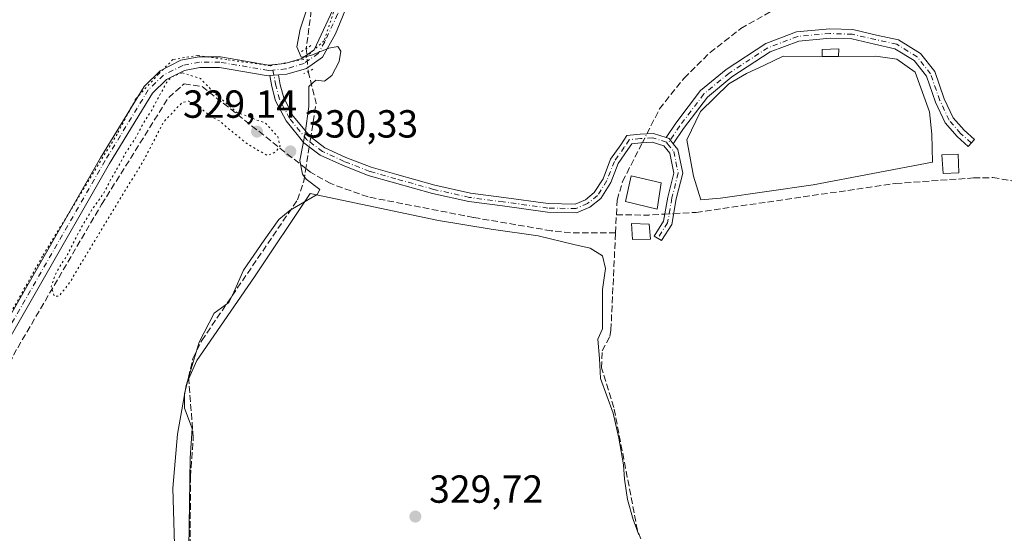
# Model space of a CAD drawing. Units: metres. Extents: x 608662 to 612149, y 4650617 to 4652986.
# Drawn here: x 609286 to 609538, y 4652446 to 4652578 of the extents above; entities that cross this region are included whole.
import ezdxf

# ---------------------------------------------------------------- set-up
doc = ezdxf.new("R2010")
doc.units = ezdxf.units.M
doc.header["$MEASUREMENT"] = 0
for name, pattern in [('DGN Style 3', [2.307223458686699, 1.648016756204785, -0.6592067024819142]), ('DGN Style 4', [2.6384748266838614, 1.318413404963828, -0.6592067024819142, 0.001648016756204785, -0.6592067024819142]), ('DGN Style 5', [1.1536117293433497, 0.4944050268614355, -0.6592067024819142])]:
    doc.linetypes.add(name, pattern=pattern)
for name, color, linetype, lineweight in [('Camino Cxs', 7, 'Continuous', 0), ('Camino eje', 30, 'DGN Style 4', 13), ('Corriente artificial lineal', 4, 'DGN Style 3', 13), ('Corriente artificial lineal oculto', 135, 'DGN Style 4', 13), ('Cultivos herbáceos CxS', 92, 'Continuous', 0), ('Cultivos leñosos CxS', 92, 'Continuous', 0), ('Curva de nivel normal', 30, 'Continuous', 0), ('Curva de nivel normal depresión', 30, 'DGN Style 5', 0), ('Edificación ligera Cxs', 1, 'Continuous', 0), ('Estanque Cxs', 5, 'Continuous', 0), ('Pista no pavimentada Cxs', 111, 'Continuous', 0), ('Pista no pavimentada eje', 91, 'DGN Style 4', 0), ('Puente lineal', 2, 'DGN Style 5', 0), ('Punto de cota en terreno', 7, 'Continuous', 0), ('Rótulo de punto de cota en terreno', 7, 'Continuous', 0), ('Vía pecuaria eje', 92, 'DGN Style 5', 0)]:
    doc.layers.add(name, color=color, linetype=linetype, lineweight=lineweight)
doc.styles.add('Style-Arial', font='txt')

# ---------------------------------------------------------------- blocks, each defined once
blk = doc.blocks.new('*U18')
at = {"layer": 'Cultivos herbáceos CxS', "color": 92, "linetype": 'Continuous', "lineweight": 0}
blk.add_polyline3d([(609444.6486999998, 4652445.8817, 329.777900000001), (609443.1781000001, 4652449.803500001, 330.0476999999955), (609441.7076000003, 4652454.9509, 329.9042000000045), (609440.9721999997, 4652460.098099999, 329.6438000000053), (609440.7269000001, 4652463.774700001, 329.6389999999956), (609439.5015000004, 4652470.637900001, 329.8709999999992), (609438.0307999998, 4652477.010700001, 329.7207000000053), (609434.8443, 4652485.8345, 329.8632000000071), (609434.5993999997, 4652490.981899999, 329.6861999999965), (609434.1091, 4652495.884199999, 329.7033999999985), (609435.3344999999, 4652498.5803, 329.7991999999941), (609435.3344999999, 4652503.9727, 329.8620999999985), (609435.3344999999, 4652508.629699999, 329.7366000000038), (609436.0698999995, 4652514.0222, 329.892200000002), (609435.3344999999, 4652517.2086, 330.1870000000054), (609432.1481, 4652519.169600001, 330.026199999993), (609427.9813999999, 4652520.149900001, 329.7707999999984), (609418.9123000001, 4652522.356000001, 329.5874999999942), (609406.9019999999, 4652524.071699999, 329.8847999999998), (609393.4209000003, 4652526.2775, 329.5274999999965), (609360.5762999998, 4652533.140699999, 330.2635000000009), (609346.3598999997, 4652511.816099999, 330.0608999999968), (609331.6534000002, 4652490.491699999, 329.9817999999942), (609329.2023, 4652485.099300001, 329.969299999997), (609328.4670000002, 4652481.912900001, 330.0461000000068), (609328.4670000002, 4652478.236099999, 330.1728000000003), (609330.4280000003, 4652473.0889, 330.054999999993), (609329.9376999997, 4652465.490499999, 329.9680999999982), (609329.2023, 4652419.4099, 330.2065000000002)], dxfattribs=at)
blk = doc.blocks.new('5PATER')
at = {"layer": 'Punto de cota en terreno', "linetype": 'Continuous', "lineweight": 0}
h = blk.add_hatch(color=51, dxfattribs=at)
edge = h.paths.add_edge_path()
edge.add_ellipse((0, 0), major_axis=(-0.1095731443231308, -0.1110710700762829), ratio=0.9994222409660322, start_angle=0, end_angle=360)

msp = doc.modelspace()

# ---------------------------------------------------------------- linework, layer by layer
at = {"layer": 'Camino Cxs', "color": 7, "linetype": 'Continuous', "lineweight": 0, "extrusion": (-0.003200284983015368, -0.0002756761698417193, 0.9999948410760312), "elevation": -2902.492200099338, "flags": 128}
msp.add_lwpolyline([(609348.18961226, 4652562.68054329), (609350.3918237049, 4652562.870243298)], dxfattribs=at)
at = {"layer": 'Camino Cxs', "color": 7, "linetype": 'Continuous', "lineweight": 0, "extrusion": (0.1433056335898132, 0.1317427227843054, 0.9808707103256779), "elevation": 700600.2030200297, "flags": 128}
msp.add_lwpolyline([(3012660.087074724, -3528550.416993419), (3012659.421381236, -3528550.804848482), (3012657.682985188, -3528550.683097952)], dxfattribs=at)
msp.add_lwpolyline([(3012660.087074724, -3528550.416993419), (3012659.421381236, -3528550.804848482), (3012657.682985188, -3528550.683097952)], dxfattribs=at)
at = {"layer": 'Camino Cxs', "color": 7, "linetype": 'Continuous', "lineweight": 0}
for points in [[(609453.4373000005, 4652545.8925, 329.3280999999988), (609452.3487, 4652547.2531, 329.3043999999936), (609451.6180999996, 4652547.4857, 329.3798999999999), (609454.1114999996, 4652551.1569, 329.5225999999966), (609460.4057, 4652559.468499999, 329.2983999999997), (609466.9937000005, 4652564.9179, 329.263300000006), (609477.0828999998, 4652571.5363, 329.2201000000059), (609484.9765, 4652574.4965, 329.1839999999939), (609493.4716999996, 4652575.313300001, 329.1481000000058), (609499.3783, 4652575.067100001, 328.9443000000028), (609505.4345000006, 4652573.694499999, 328.9054000000033), (609511.0289000003, 4652572.460300001, 328.8567999999942), (609516.6183000002, 4652568.988299999, 328.7799999999988), (609520.2877000002, 4652564.380100001, 328.6839999999939), (609522.7159000002, 4652557.419299999, 328.7244000000064), (609524.9983000001, 4652552.5505, 328.7243000000017), (609527.7783000004, 4652549.3947, 328.715400000001), (609530.4285000004, 4652546.9781, 328.8681999999972), (609528.8114999998, 4652545.204700001, 329.6202999999951), (609526.0642999997, 4652547.7097, 328.7969000000012), (609522.9707000004, 4652551.2213, 328.8132999999943), (609520.4905000003, 4652556.5123, 328.6736999999994), (609518.1561000004, 4652563.204299999, 328.7361999999994), (609514.9993000003, 4652567.1687, 328.7645000000048), (609510.1111000003, 4652570.2051, 328.843399999998), (609504.9106999999, 4652571.352299999, 328.8628000000026), (609499.0604999998, 4652572.678300001, 328.9521999999997), (609493.5368999997, 4652572.908500001, 329.2835000000051), (609485.5220999997, 4652572.137900001, 329.1316999999981), (609478.1759000003, 4652569.382900001, 329.1493999999948), (609468.4210999999, 4652562.983899999, 328.9937000000064), (609462.1505000005, 4652557.7971, 329.027900000001), (609456.0620999997, 4652549.757300001, 329.5005999999994)], [(609451.6180999996, 4652547.4857, 329.3798999999999), (609452.3487, 4652547.2531, 329.3043999999936), (609453.4373000005, 4652545.8925, 329.3280999999988), (609454.6288999999, 4652544.402899999, 329.3343000000023), (609455.8410999998, 4652538.341700001, 329.8031999999948), (609454.2033000002, 4652531.789899999, 329.7100000000065), (609453.0607000003, 4652525.261499999, 329.013300000006), (609450.4017000003, 4652521.106699999, 329.1919999999955), (609448.5487000003, 4652522.2927, 329.7023000000045), (609450.9697000004, 4652526.0755, 329.359500000006), (609452.0499, 4652532.246900001, 329.7216999999946), (609453.5869000005, 4652538.395300001, 329.5409000000073), (609452.5767000001, 4652543.4465, 329.2747999999993), (609451.0469000004, 4652545.358700001, 329.4284000000043), (609448.0613000002, 4652546.308700001, 329.7358999999997), (609445.1185, 4652546.161499999, 329.9122000000062), (609442.8037, 4652545.904300001, 330.0478000000003), (609441.8119000001, 4652544.4167, 330.1282000000065), (609439.3410999998, 4652540.864700001, 330.2338000000018), (609437.4458999997, 4652535.968900001, 330.2406000000047), (609434.9123000001, 4652531.915100001, 330.0736999999936), (609432.1083000004, 4652529.6369, 329.8657999999996), (609428.7307000002, 4652528.2147, 329.8108999999968), (609421.2883000001, 4652528.380100001, 329.8432999999932), (609409.8000999996, 4652529.9757, 329.8491999999969), (609401.1825000001, 4652531.092700001, 329.8380000000034), (609391.8982999995, 4652533.173699999, 329.9793999999966), (609382.1838999996, 4652535.881100001, 329.9925999999978), (609375.4633, 4652537.801300001, 330.1013999999996), (609368.8772999998, 4652540.371300001, 330.1570999999968), (609363.1816999996, 4652542.975099999, 330.4909000000043), (609359.0137, 4652546.142700001, 330.2243000000017), (609354.4127000002, 4652551.729699999, 330.2590000000055), (609351.7657000005, 4652556.858300001, 330.2097000000067), (609350.7704999996, 4652560.507099999, 330.1839999999939), (609350.2533, 4652563.303900001, 330.2048000000068), (609352.4555000003, 4652563.4937, 330.2118999999948), (609352.9171000002, 4652560.997300001, 330.1995000000024), (609353.8271000005, 4652557.6611, 330.2091999999975), (609356.2600999996, 4652552.947100001, 330.1800999999978), (609360.5488999998, 4652547.7391, 329.9793000000063), (609364.3185000002, 4652544.874500001, 330.1064999999944), (609369.7352999998, 4652542.3981, 329.7890000000043), (609376.1668999996, 4652539.8883, 329.8940000000002), (609382.7814999997, 4652537.998500001, 329.8059000000067), (609392.4345000006, 4652535.3081, 329.8423000000039), (609401.5652999999, 4652533.261499999, 329.7755000000034), (609410.0928999997, 4652532.156099999, 329.7810999999929), (609421.4647000004, 4652530.5767, 329.7890000000043), (609428.3098999998, 4652530.424500001, 329.751099999994), (609430.9649, 4652531.542500001, 329.7850999999937), (609433.2407000001, 4652533.3917, 329.8555000000051), (609435.4697000004, 4652536.957900001, 329.9811000000045), (609437.3844999997, 4652541.9047, 329.8831999999966), (609439.9935, 4652545.655099999, 329.9254999999976), (609441.5418999996, 4652547.977700001, 329.8882000000012), (609444.9419, 4652548.3555, 329.8837000000058), (609448.3491000002, 4652548.525900001, 329.772299999997)]]:
    msp.add_polyline3d(points, close=True, dxfattribs=at)
for points in [[(609451.6180999996, 4652547.4857, 329.3798999999999), (609454.1114999996, 4652551.1569, 329.5225999999966), (609460.4057, 4652559.468499999, 329.2983999999997), (609466.9937000005, 4652564.9179, 329.263300000006), (609477.0828999998, 4652571.5363, 329.2201000000059), (609484.9765, 4652574.4965, 329.1839999999939), (609493.4716999996, 4652575.313300001, 329.1481000000058), (609499.3783, 4652575.067100001, 328.9443000000028), (609505.4345000006, 4652573.694499999, 328.9054000000033), (609511.0289000003, 4652572.460300001, 328.8567999999942), (609516.6183000002, 4652568.988299999, 328.7799999999988), (609520.2877000002, 4652564.380100001, 328.6839999999939), (609522.7159000002, 4652557.419299999, 328.7244000000064), (609524.9983000001, 4652552.5505, 328.7243000000017), (609527.7783000004, 4652549.3947, 328.715400000001), (609530.4285000004, 4652546.9781, 328.8681999999972), (609528.8114999998, 4652545.204700001, 329.6202999999951), (609526.0642999997, 4652547.7097, 328.7969000000012), (609522.9707000004, 4652551.2213, 328.8132999999943), (609520.4905000003, 4652556.5123, 328.6736999999994), (609518.1561000004, 4652563.204299999, 328.7361999999994), (609514.9993000003, 4652567.1687, 328.7645000000048), (609510.1111000003, 4652570.2051, 328.843399999998), (609504.9106999999, 4652571.352299999, 328.8628000000026), (609499.0604999998, 4652572.678300001, 328.9521999999997), (609493.5368999997, 4652572.908500001, 329.2835000000051), (609485.5220999997, 4652572.137900001, 329.1316999999981), (609478.1759000003, 4652569.382900001, 329.1493999999948), (609468.4210999999, 4652562.983899999, 328.9937000000064), (609462.1505000005, 4652557.7971, 329.027900000001), (609456.0620999997, 4652549.757300001, 329.5005999999994), (609453.4373000005, 4652545.8925, 329.3280999999988)], [(609453.4373000005, 4652545.8925, 329.3280999999988), (609454.6288999999, 4652544.402899999, 329.3343000000023), (609455.8410999998, 4652538.341700001, 329.8031999999948), (609454.2033000002, 4652531.789899999, 329.7100000000065), (609453.0607000003, 4652525.261499999, 329.013300000006), (609450.4017000003, 4652521.106699999, 329.1919999999955), (609448.5487000003, 4652522.2927, 329.7023000000045), (609450.9697000004, 4652526.0755, 329.359500000006), (609452.0499, 4652532.246900001, 329.7216999999946), (609453.5869000005, 4652538.395300001, 329.5409000000073), (609452.5767000001, 4652543.4465, 329.2747999999993), (609451.0469000004, 4652545.358700001, 329.4284000000043), (609448.0613000002, 4652546.308700001, 329.7358999999997), (609445.1185, 4652546.161499999, 329.9122000000062), (609442.8037, 4652545.904300001, 330.0478000000003), (609441.8119000001, 4652544.4167, 330.1282000000065), (609439.3410999998, 4652540.864700001, 330.2338000000018), (609437.4458999997, 4652535.968900001, 330.2406000000047), (609434.9123000001, 4652531.915100001, 330.0736999999936), (609432.1083000004, 4652529.6369, 329.8657999999996), (609428.7307000002, 4652528.2147, 329.8108999999968), (609421.2883000001, 4652528.380100001, 329.8432999999932), (609409.8000999996, 4652529.9757, 329.8491999999969), (609401.1825000001, 4652531.092700001, 329.8380000000034), (609391.8982999995, 4652533.173699999, 329.9793999999966), (609382.1838999996, 4652535.881100001, 329.9925999999978), (609375.4633, 4652537.801300001, 330.1013999999996), (609368.8772999998, 4652540.371300001, 330.1570999999968), (609363.1816999996, 4652542.975099999, 330.4909000000043), (609359.0137, 4652546.142700001, 330.2243000000017), (609354.4127000002, 4652551.729699999, 330.2590000000055), (609351.7657000005, 4652556.858300001, 330.2097000000067), (609350.7704999996, 4652560.507099999, 330.1839999999939), (609350.2533, 4652563.303900001, 330.2048000000068)], [(609352.4555000003, 4652563.493600001, 330.2118999999948), (609352.9171000002, 4652560.997300001, 330.1995000000024), (609353.8271000005, 4652557.6611, 330.2091999999975), (609356.2600999996, 4652552.947100001, 330.1800999999978), (609360.5488999998, 4652547.7391, 329.9793000000063), (609364.3185000002, 4652544.874500001, 330.1064999999944), (609369.7352999998, 4652542.3981, 329.7890000000043), (609376.1668999996, 4652539.8883, 329.8940000000002), (609382.7814999997, 4652537.998500001, 329.8059000000067), (609392.4345000006, 4652535.3081, 329.8423000000039), (609401.5652999999, 4652533.261499999, 329.7755000000034), (609410.0928999997, 4652532.156099999, 329.7810999999929), (609421.4647000004, 4652530.5767, 329.7890000000043), (609428.3098999998, 4652530.424500001, 329.751099999994), (609430.9649, 4652531.542500001, 329.7850999999937), (609433.2407000001, 4652533.3917, 329.8555000000051), (609435.4697000004, 4652536.957900001, 329.9811000000045), (609437.3844999997, 4652541.9047, 329.8831999999966), (609439.9935, 4652545.655099999, 329.9254999999976), (609441.5418999996, 4652547.977700001, 329.8882000000012), (609444.9419, 4652548.3555, 329.8837000000058), (609448.3491000002, 4652548.525900001, 329.772299999997), (609451.6180999996, 4652547.4857, 329.3798999999999)]]:
    msp.add_polyline3d(points, dxfattribs=at)
at = {"layer": 'Camino eje', "color": 30, "linetype": 'DGN Style 4', "lineweight": 13}
for points in [[(609529.6201, 4652546.091499999, 329.2081000000035), (609526.9212999997, 4652548.552100001, 328.7568000000028), (609523.9845000004, 4652551.8859, 328.7703000000038), (609521.6031, 4652556.9659, 328.7103999999963), (609519.2219000002, 4652563.792099999, 328.7111000000005), (609515.8086999999, 4652568.078500001, 328.7841999999946), (609510.5701000001, 4652571.332699999, 328.8494999999967), (609505.1725000005, 4652572.523499999, 328.8601999999955), (609499.2193, 4652573.8727, 328.9472999999998), (609493.5043000003, 4652574.110900001, 329.2163), (609485.2493000003, 4652573.317100001, 329.1353999999992), (609477.6293000003, 4652570.4597, 329.1701999999932), (609467.7074999996, 4652563.9509, 329.1417999999976), (609461.2780999999, 4652558.6327, 329.1594000000041), (609455.0867, 4652550.4571, 329.4940999999963), (609451.9943000004, 4652545.9035, 329.3349000000017)], [(609451.9943000004, 4652545.9035, 329.3349000000017), (609451.6858999999, 4652546.288699999, 329.3678000000073), (609448.2027000004, 4652547.397100001, 329.7277000000031), (609445.0318999998, 4652547.238500001, 329.8784000000014), (609442.1842999998, 4652546.9221, 329.969299999997), (609440.9193000002, 4652545.024700001, 330.0228000000061), (609438.3805000001, 4652541.375299999, 330.0402000000031), (609436.4757000003, 4652536.454500001, 330.1110000000044), (609434.0916999998, 4652532.640100001, 329.9857000000048), (609431.5469000004, 4652530.5723, 329.8251000000019), (609428.5241, 4652529.299500001, 329.7810999999929), (609421.3749000002, 4652529.458500001, 329.8166000000056), (609409.9436999997, 4652531.0461, 329.8163000000059), (609401.3705000002, 4652532.157500001, 329.8053000000073), (609392.1615000004, 4652534.2215, 329.9113999999972), (609382.4773000004, 4652536.920499999, 329.8755999999994), (609375.8086999999, 4652538.8257, 329.9955000000046), (609369.2984999996, 4652541.3663, 329.9707999999956), (609363.7399000004, 4652543.907500001, 330.2885999999999), (609359.7673000004, 4652546.9265, 330.0926000000036), (609355.3195000002, 4652552.327299999, 330.209400000007), (609352.7777000006, 4652557.252499999, 330.2134999999981), (609351.8243000006, 4652560.7477, 330.196100000001), (609351.0850999998, 4652564.745300001, 330.233699999997)], [(609451.9943000004, 4652545.9035, 329.3349000000017), (609453.5840999996, 4652543.916099999, 329.2972000000009), (609454.6935000002, 4652538.368899999, 329.6687999999995), (609453.1069, 4652532.022700001, 329.545299999998), (609451.9962999999, 4652525.675899999, 329.1132999999973), (609449.4584999997, 4652521.7105, 329.4373000000051)]]:
    msp.add_polyline3d(points, dxfattribs=at)
at = {"layer": 'Corriente artificial lineal', "color": 4, "linetype": 'DGN Style 3', "lineweight": 13, "extrusion": (0.08520355339271428, -0.005253525701318985, 0.996349715188879), "elevation": 27806.15474026532, "flags": 128}
msp.add_lwpolyline([(4681246.546019442, -320675.4284053284), (4681238.587253204, -320677.9516770015), (4681229.833127595, -320677.1047292672)], dxfattribs=at)
at = {"layer": 'Corriente artificial lineal', "color": 4, "linetype": 'DGN Style 3', "lineweight": 13, "extrusion": (0.00614112544996098, 0.0386228998266572, 0.999234986470744), "elevation": 183766.7345160645, "flags": 128}
msp.add_lwpolyline([(128786.6811922669, -4686911.573720462), (128786.6811922669, -4686905.915043077)], dxfattribs=at)
at = {"layer": 'Corriente artificial lineal', "color": 4, "linetype": 'DGN Style 3', "lineweight": 13, "extrusion": (-0.001478148296810267, -0.03085103771812928, 0.9995229004626794), "elevation": -144106.4536058426, "flags": 128}
msp.add_lwpolyline([(386082.0841803649, 4674137.445329314), (386082.0841803649, 4674142.029867182)], dxfattribs=at)
at = {"layer": 'Corriente artificial lineal', "color": 4, "linetype": 'DGN Style 3', "lineweight": 13, "extrusion": (0.05070249449563403, -0.7881868034859889, 0.6133439653754321), "elevation": -3635958.540728309, "flags": 128}
msp.add_lwpolyline([(906852.3988570843, 2823978.395430608), (906860.6310990676, 2823977.482686276), (906864.7742111862, 2823977.428496433)], dxfattribs=at)
at = {"layer": 'Corriente artificial lineal', "color": 4, "linetype": 'DGN Style 3', "lineweight": 13}
for points in [[(609284.2100999998, 4652853.690099999, 331.180600000007), (609293.2901, 4652849.4901, 331.0673999999999), (609311.9600999998, 4652835.940099999, 331.053700000004), (609352.4501, 4652814.0601, 331.0837999999931), (609369.4600999998, 4652803.5601, 331.2290000000066), (609444.9825999998, 4652756.2214, 331.2943999999989), (609449.7451, 4652752.7819, 331.4477999999945), (609452.3909999998, 4652748.019300001, 331.0593999999983), (609451.9097999996, 4652744.276699999, 330.8760000000038), (609450.0401, 4652738.110099999, 330.804999999993), (609447.8400999998, 4652733.700099999, 330.6380000000063), (609439.4401000004, 4652723.690099999, 330.6416000000027), (609417.4001000002, 4652691.7401, 330.1662000000069), (609394.9101, 4652664.440099999, 330.2783000000054), (609386.0601000005, 4652650.210100001, 330.3880000000063), (609378.6201, 4652633.2301, 330.2706999999937), (609373.6601, 4652619.4901, 330.2571000000025), (609360.8601000002, 4652579.9901, 329.9946999999956), (609359.5903000003, 4652570.237500001, 330.0368000000017)], [(609446.6948999995, 4652548.443200001, 329.8889000000054), (609449.9501, 4652554.840100001, 329.7339999999967), (609456.2001, 4652562.690099999, 329.6891999999934), (609462.8400999998, 4652569.210100001, 329.6775000000052), (609470.7500999998, 4652575.390100001, 329.7724000000017), (609484.7801000001, 4652583.3301, 329.7311000000045)], [(609265.3976999996, 4652457.411400001, 330.235400000005), (609266.0724999999, 4652457.307, 330.2033999999985), (609285.8000999996, 4652493.720100001, 330.2140999999974), (609307.2701000003, 4652530.380100001, 329.9532999999938), (609324.4101, 4652557.7501, 329.8162000000011), (609328.3901000004, 4652561.190099999, 329.9042999999947), (609332.9600999998, 4652560.530099999, 329.928899999999), (609359.4593000002, 4652539.545100001, 330.2654999999941)], [(609438.8994000005, 4652527.687200001, 329.851999999999), (609439.0800999999, 4652531.460100001, 329.7801999999938), (609440.4901000002, 4652536.2501, 329.7645000000048), (609445.5445999998, 4652546.182800001, 329.8987999999954)], [(609285.7600999996, 4652222.710100001, 330.7682999999961), (609291.2200999996, 4652231.0801, 330.8361000000005), (609301.5701000001, 4652254.690099999, 330.702099999995), (609303.9501, 4652257.7501, 330.646900000007), (609329.2001, 4652275.2301, 330.5822000000044), (609332.9301000005, 4652278.9901, 330.5114999999932), (609334.0301000001, 4652283.540100001, 330.3730999999971), (609328.2100999998, 4652309.850099999, 330.2918999999966), (609326.5701000001, 4652320.540100001, 330.2397000000055), (609326.0201000003, 4652330.520099999, 330.1343000000052), (609322.1801000005, 4652344.4301, 330.2942000000039), (609321.4600999998, 4652350.970100001, 330.2902999999933), (609325.5100999996, 4652401.030099999, 330.1097000000009), (609326.7600999996, 4652410.950099999, 330.3371000000043), (609329.3800999997, 4652418.860099999, 330.1964000000008), (609329.7901, 4652424.620100001, 330.0831999999937), (609330.0000999998, 4652460.7401, 329.9729999999981), (609330.7100999998, 4652470.720100001, 329.9864999999991), (609329.4901000002, 4652486.090100001, 329.9498000000021), (609330.6300999997, 4652491.0001, 330.0454000000027), (609332.8601000002, 4652495.5701, 330.1858000000066), (609357.3601000002, 4652531.540100001, 330.3690999999963), (609358.9401000004, 4652536.280099999, 330.3328000000038), (609359.4593000002, 4652539.545100001, 330.2654999999941)], [(609438.6801000005, 4652523.110099999, 329.7103999999963), (609427.1901000004, 4652523.1501, 329.567200000005), (609422.2401000002, 4652523.640100001, 329.626099999994), (609402.3800999997, 4652527.030099999, 329.5445000000037), (609375.3901000004, 4652532.290100001, 330.011599999998), (609365.8601000002, 4652535.690099999, 330.0966000000044), (609360.6401000004, 4652538.610099999, 330.242499999993), (609359.4593000002, 4652539.545100001, 330.2654999999941)], [(609453.5428999999, 4652528.0167, 329.0644000000029), (609459.2901, 4652528.340100001, 328.9802000000054), (609510.3000999996, 4652535.7301, 328.8130999999994), (609530.2401000002, 4652537.140100001, 328.6891000000033), (609535.1401000004, 4652537.2301, 328.7612999999984), (609540.1300999997, 4652536.420100001, 328.698000000004), (609545.9801000003, 4652531.520099999, 328.4109000000026), (609568.6501000002, 4652520.670100001, 328.1561999999976), (609584.8300999999, 4652510.270099999, 328.2265999999945), (609588.3685999997, 4652508.8248, 328.1180000000023)], [(609445.9801000003, 4652442.7501, 329.5328000000009), (609444.3000999996, 4652446.9801, 329.8766999999934), (609438.2401000002, 4652478.4801, 329.6879999999946), (609435.1101000002, 4652488.5801, 329.7562000000034), (609435.2901, 4652492.920100001, 329.5577999999951), (609437.2100999998, 4652496.630100001, 329.7507000000041), (609437.4901000002, 4652498.2401, 329.8910000000033), (609438.6801000005, 4652523.110099999, 329.7103999999963)]]:
    msp.add_polyline3d(points, dxfattribs=at)
at = {"layer": 'Corriente artificial lineal oculto', "color": 135, "linetype": 'DGN Style 4', "lineweight": 13, "extrusion": (-0.0006417618405062944, 0.00736837669927029, 0.9999726472091912), "elevation": 34220.85417008481, "flags": 128}
msp.add_lwpolyline([(609359.6766190581, 4652444.384593574), (609360.1869468697, 4652438.525434516)], dxfattribs=at)
at = {"layer": 'Corriente artificial lineal oculto', "color": 135, "linetype": 'DGN Style 4', "lineweight": 13, "extrusion": (0.006723831552478302, 0.04229545683874023, 0.99908252132647), "elevation": 201208.4994274169, "flags": 128}
msp.add_lwpolyline([(128652.7207651074, -4686201.378035379), (128652.7207651074, -4686198.87958673)], dxfattribs=at)
at = {"layer": 'Corriente artificial lineal oculto', "color": 135, "linetype": 'DGN Style 4', "lineweight": 13, "extrusion": (0.001770339572865136, 0.003478810371048615, 0.9999923818590816), "elevation": 17594.14776440346, "flags": 128}
msp.add_lwpolyline([(609444.0055189466, 4652513.128821276), (609445.1558346703, 4652515.389234953)], dxfattribs=at)
at = {"layer": 'Corriente artificial lineal oculto', "color": 135, "linetype": 'DGN Style 4', "lineweight": 13, "extrusion": (0.01056182731130719, 0.0005942081423648778, 0.9999440457948284), "elevation": 9530.559091941053, "flags": 128}
msp.add_lwpolyline([(609413.8177507689, 4652523.048028393), (609416.0734773843, 4652523.174928416)], dxfattribs=at)
at = {"layer": 'Cultivos herbáceos CxS', "color": 92, "linetype": 'Continuous', "lineweight": 0}
msp.add_polyline3d([(609444.6486999998, 4652445.8817, 329.777900000001), (609443.1781000001, 4652449.803500001, 330.0476999999955), (609441.7076000003, 4652454.9509, 329.9042000000045), (609440.9721999997, 4652460.098099999, 329.6438000000053), (609440.7269000001, 4652463.774700001, 329.6389999999956), (609439.5015000004, 4652470.637900001, 329.8709999999992), (609438.0307999998, 4652477.010700001, 329.7207000000053), (609434.8443, 4652485.8345, 329.8632000000071), (609434.5993999997, 4652490.981899999, 329.6861999999965), (609434.1091, 4652495.884199999, 329.7033999999985), (609435.3344999999, 4652498.5803, 329.7991999999941), (609435.3344999999, 4652503.9727, 329.8620999999985), (609435.3344999999, 4652508.629699999, 329.7366000000038), (609436.0698999995, 4652514.0222, 329.892200000002), (609435.3344999999, 4652517.2086, 330.1870000000054), (609432.1481, 4652519.169600001, 330.026199999993), (609427.9813999999, 4652520.149900001, 329.7707999999984), (609418.9123000001, 4652522.356000001, 329.5874999999942), (609406.9019999999, 4652524.071699999, 329.8847999999998), (609393.4209000003, 4652526.2775, 329.5274999999965), (609360.5762999998, 4652533.140699999, 330.2635000000009), (609346.3598999997, 4652511.816099999, 330.0608999999968), (609331.6534000002, 4652490.491699999, 329.9817999999942), (609329.2023, 4652485.099300001, 329.969299999997), (609328.4670000002, 4652481.912900001, 330.0461000000068), (609328.4670000002, 4652478.236099999, 330.1728000000003), (609330.4280000003, 4652473.0889, 330.054999999993), (609329.9376999997, 4652465.490499999, 329.9680999999982), (609329.2023, 4652419.4099, 330.2065000000002)], dxfattribs=at)
at = {"layer": 'Cultivos leñosos CxS', "color": 92, "linetype": 'Continuous', "lineweight": 0}
for points in [[(609329.2023, 4652419.4099, 330.2065000000002), (609329.9376999997, 4652465.490499999, 329.9680999999982), (609330.4280000003, 4652473.0889, 330.054999999993), (609328.4670000002, 4652478.236099999, 330.1728000000003), (609328.4670000002, 4652481.912900001, 330.0461000000068), (609329.2023, 4652485.099300001, 329.969299999997), (609331.6534000002, 4652490.491699999, 329.9817999999942), (609346.3598999997, 4652511.816099999, 330.0608999999968), (609360.5762999998, 4652533.140699999, 330.2635000000009), (609393.4209000003, 4652526.2775, 329.5274999999965), (609406.9019999999, 4652524.071699999, 329.8847999999998), (609418.9123000001, 4652522.356000001, 329.5874999999942), (609427.9813999999, 4652520.149900001, 329.7707999999984), (609432.1481, 4652519.169600001, 330.026199999993), (609435.3344999999, 4652517.2086, 330.1870000000054), (609436.0698999995, 4652514.0222, 329.892200000002), (609435.3344999999, 4652508.629699999, 329.7366000000038), (609435.3344999999, 4652503.9727, 329.8620999999985), (609435.3344999999, 4652498.5803, 329.7991999999941), (609434.1091, 4652495.884199999, 329.7033999999985), (609434.5993999997, 4652490.981899999, 329.6861999999965), (609434.8443, 4652485.8345, 329.8632000000071), (609438.0307999998, 4652477.010700001, 329.7207000000053), (609439.5015000004, 4652470.637900001, 329.8709999999992), (609440.7269000001, 4652463.774700001, 329.6389999999956), (609440.9721999997, 4652460.098099999, 329.6438000000053), (609441.7076000003, 4652454.9509, 329.9042000000045), (609443.1781000001, 4652449.803500001, 330.0476999999955), (609444.6486999998, 4652445.8817, 329.777900000001)], [(609444.6486999998, 4652445.8817, 329.777900000001), (609443.1781000001, 4652449.803500001, 330.0476999999955), (609441.7076000003, 4652454.9509, 329.9042000000045), (609440.9721999997, 4652460.098099999, 329.6438000000053), (609440.7269000001, 4652463.774700001, 329.6389999999956), (609439.5015000004, 4652470.637900001, 329.8709999999992), (609438.0307999998, 4652477.010700001, 329.7207000000053), (609434.8443, 4652485.8345, 329.8632000000071), (609434.5993999997, 4652490.981899999, 329.6861999999965), (609434.1091, 4652495.884199999, 329.7033999999985), (609435.3344999999, 4652498.5803, 329.7991999999941), (609435.3344999999, 4652503.9727, 329.8620999999985), (609435.3344999999, 4652508.629699999, 329.7366000000038), (609436.0698999995, 4652514.0222, 329.892200000002), (609435.3344999999, 4652517.2086, 330.1870000000054), (609432.1481, 4652519.169600001, 330.026199999993), (609427.9813999999, 4652520.149900001, 329.7707999999984), (609418.9123000001, 4652522.356000001, 329.5874999999942), (609406.9019999999, 4652524.071699999, 329.8847999999998), (609393.4209000003, 4652526.2775, 329.5274999999965), (609360.5762999998, 4652533.140699999, 330.2635000000009), (609346.3598999997, 4652511.816099999, 330.0608999999968), (609331.6534000002, 4652490.491699999, 329.9817999999942), (609329.2023, 4652485.099300001, 329.969299999997), (609328.4670000002, 4652481.912900001, 330.0461000000068), (609328.4670000002, 4652478.236099999, 330.1728000000003), (609330.4280000003, 4652473.0889, 330.054999999993), (609329.9376999997, 4652465.490499999, 329.9680999999982), (609329.2023, 4652419.4099, 330.2065000000002)]]:
    msp.add_polyline3d(points, dxfattribs=at)
at = {"layer": 'Curva de nivel normal', "color": 30, "linetype": 'Continuous', "lineweight": 0, "elevation": 330, "flags": 128}
msp.add_lwpolyline([(609326.2599999999, 4652431.790100001), (609325.4699999997, 4652457.800100001), (609326.6600000003, 4652471.6501), (609328.8700000001, 4652484.090100001), (609332.2199999997, 4652495.110099999), (609336.0800000001, 4652502.5801), (609339.7699999996, 4652505.2501), (609341.0599999996, 4652507.920100001), (609343.5599999996, 4652513.5801), (609348.79, 4652521.2501), (609352.5899999999, 4652526.4801), (609355.4500000002, 4652528.920100001), (609362.4000000004, 4652532.940099999), (609363.0499999998, 4652534.2301), (609359.5499999998, 4652536.870100001), (609358.5899999999, 4652538.0701), (609357.9100000003, 4652541.630100001), (609359.2999999998, 4652548.610099999), (609360.2199999997, 4652555.440099999), (609360.2800000003, 4652560.530099999), (609362.0599999996, 4652562.1501), (609364.2199999997, 4652561.870100001), (609366.1500000004, 4652563.3201), (609368.0099999999, 4652566.9301), (609368.4600000001, 4652569.5801), (609367.6500000004, 4652570.7401), (609365.3600000005, 4652570.3101), (609360.7400000002, 4652568.4301), (609358.2800000003, 4652568.040100001), (609357.2000000002, 4652570.710100001), (609358.04, 4652575.210100001), (609360.0800000001, 4652581.360099999)], dxfattribs=at)
at = {"layer": 'Curva de nivel normal depresión', "color": 30, "linetype": 'DGN Style 5', "lineweight": 0, "elevation": 330, "flags": 128}
msp.add_lwpolyline([(609327.8600000005, 4652564.0101), (609325.0599999996, 4652562.970100001), (609323.8600000005, 4652561.550100001), (609320.0899999999, 4652554.520099999), (609317.8200000003, 4652550.940099999), (609315.9400000004, 4652547.340100001), (609313.4199999999, 4652543.610099999), (609311.9400000004, 4652540.780099999), (609309.5700000003, 4652536.6801), (609307.7199999997, 4652533.0801), (609304.7199999997, 4652528.9101), (609301.3899999997, 4652523.2501), (609298.5599999996, 4652517.5801), (609295.79, 4652513.2501), (609294.3499999996, 4652509.440099999), (609295.1399999997, 4652506.890100001), (609296.3700000001, 4652506.9001), (609299.1500000004, 4652510.450099999), (609306.0099999999, 4652521.920100001), (609318.1799999997, 4652541.920100001), (609323.04, 4652551.370100001), (609327.9000000004, 4652556.4801), (609329.5300000003, 4652556.8101), (609331.9800000006, 4652555.9301), (609333.4299999997, 4652554.270099999), (609335.4600000001, 4652552.690099999), (609337.7699999996, 4652551.520099999), (609339.3899999997, 4652549.960100001), (609342.04, 4652547.890100001), (609344.0199999996, 4652546.200099999), (609349.5999999996, 4652542.860099999), (609351.7699999996, 4652543.770099999), (609352.8799999999, 4652545.3301), (609352.29, 4652547.720100001), (609349.0800000001, 4652551.2401), (609346.2000000002, 4652552.2301), (609344.0700000003, 4652553.130100001), (609341.8399999999, 4652553.920100001), (609336.0700000003, 4652558.9101), (609332.5499999998, 4652562.5601), (609327.8600000005, 4652564.0101)], dxfattribs=at)
at = {"layer": 'Edificación ligera Cxs', "color": 1, "linetype": 'Continuous', "lineweight": 0}
for points in [[(609495.6801000005, 4652568.220100001, 329.9082999999956), (609491.4801000003, 4652568.220100001, 330.0731999999989), (609491.4801000003, 4652570.020099999, 329.7635000000009), (609495.7600999996, 4652570.170100001, 329.5491999999941), (609495.6801000005, 4652568.220100001, 329.9082999999956)], [(609526.4600999998, 4652538.4801, 331.9042999999947), (609522.4401000004, 4652538.280099999, 329.8999999999942), (609522.1001000004, 4652543.050100001, 329.8337000000029), (609526.2600999996, 4652543.2601, 330.4802000000054), (609526.4600999998, 4652538.4801, 331.9042999999947)], [(609450.3701, 4652535.870100001, 330.3429000000033), (609449.2801000001, 4652529.120100001, 330.3271999999997), (609441.2100999998, 4652531.120100001, 331.3533000000025), (609442.6401000004, 4652537.710100001, 331.438599999994), (609450.3701, 4652535.870100001, 330.3429000000033)], [(609447.6201, 4652521.530099999, 329.7645000000048), (609442.9801000003, 4652521.4301, 330.712400000004), (609442.7801000001, 4652525.4801, 330.5304999999935), (609447.2600999996, 4652525.350099999, 330.1252999999998), (609447.6201, 4652521.530099999, 329.7645000000048)]]:
    msp.add_polyline3d(points, dxfattribs=at)
for points in [[(609495.6801000005, 4652568.220100001, 330.0731999999989), (609491.4801000003, 4652568.220100001, 330.0731999999989), (609491.4801000003, 4652570.020099999, 330.0731999999989), (609495.7600999996, 4652570.170100001, 330.0731999999989)], [(609526.4600999998, 4652538.4801, 331.9042999999947), (609522.4401000004, 4652538.280099999, 331.9042999999947), (609522.1001000004, 4652543.050100001, 331.9042999999947), (609526.2600999996, 4652543.2601, 331.9042999999947)], [(609450.3701, 4652535.870100001, 331.438599999994), (609449.2801000001, 4652529.120100001, 331.438599999994), (609441.2100999998, 4652531.120100001, 331.438599999994), (609442.6401000004, 4652537.710100001, 331.438599999994)], [(609447.6201, 4652521.530099999, 330.712400000004), (609442.9801000003, 4652521.4301, 330.712400000004), (609442.7801000001, 4652525.4801, 330.712400000004), (609447.2600999996, 4652525.350099999, 330.712400000004)]]:
    msp.add_3dface(points, dxfattribs=at)
at = {"layer": 'Estanque Cxs', "color": 5, "linetype": 'Continuous', "lineweight": 0, "extrusion": (0.03321975019285452, 0, 0.9994480717861856), "elevation": 20576.14983163192, "flags": 128}
msp.add_lwpolyline([(4652568.220100001, -609144.1493849884), (4652568.220100001, -609148.3517043671)], dxfattribs=at)
at = {"layer": 'Estanque Cxs', "color": 5, "linetype": 'Continuous', "lineweight": 0, "extrusion": (0.01468154524225308, 0.0001676710835092884, 0.9998922062481073), "elevation": 10057.44128875672, "flags": 128}
msp.add_lwpolyline([(609425.1580659072, 4652566.599158104), (609434.6857930699, 4652566.707958104)], dxfattribs=at)
at = {"layer": 'Estanque Cxs', "color": 5, "linetype": 'Continuous', "lineweight": 0}
msp.add_polyline3d([(609505.2067999998, 4652568.3289, 328.897299999997), (609510.6308000004, 4652567.5352, 328.8613000000041), (609515.2609999999, 4652564.2279, 328.5648999999976), (609518.9652000006, 4652554.041400001, 328.337400000004), (609519.5401, 4652548.3201, 328.2011000000057), (609519.7589999996, 4652541.209100001, 328.3671999999933), (609489.1995000001, 4652535.3882, 328.0310000000027), (609465.5192999998, 4652531.9486, 328.3343000000023), (609460.4922000002, 4652531.5518, 328.7728000000061), (609458.6401000004, 4652537.6372, 328.7194000000018), (609456.9203000005, 4652546.897600001, 329.1753000000026), (609460.3598999997, 4652554.173699999, 328.9533999999985), (609467.6359000001, 4652561.1851, 328.9355999999971), (609472.1338999998, 4652563.831, 329.0976999999984), (609476.7641000003, 4652565.947699999, 328.9170000000013), (609481.5266000004, 4652568.3289, 329.1203999999998), (609491.4801000003, 4652568.220100001, 329.1768000000012), (609495.6801000005, 4652568.220100001, 329.0372000000062)], close=True, dxfattribs=at)
msp.add_polyline3d([(609505.2067999998, 4652568.3289, 328.897299999997), (609510.6308000004, 4652567.5352, 328.8613000000041), (609515.2609999999, 4652564.2279, 328.5648999999976), (609518.9652000006, 4652554.041400001, 328.337400000004), (609519.5401, 4652548.3201, 328.2011000000057), (609519.7589999996, 4652541.209100001, 328.3671999999933), (609489.1995000001, 4652535.3882, 328.0310000000027), (609465.5192999998, 4652531.9486, 328.3343000000023), (609460.4922000002, 4652531.5518, 328.7728000000061), (609458.6401000004, 4652537.6372, 328.7194000000018), (609456.9203000005, 4652546.897600001, 329.1753000000026), (609460.3598999997, 4652554.173699999, 328.9533999999985), (609467.6359000001, 4652561.1851, 328.9355999999971), (609472.1338999998, 4652563.831, 329.0976999999984), (609476.7641000003, 4652565.947699999, 328.9170000000013), (609481.5266000004, 4652568.3289, 329.1203999999998), (609491.4801000003, 4652568.220100001, 329.1768000000012)], dxfattribs=at)
at = {"layer": 'Pista no pavimentada Cxs', "color": 111, "linetype": 'Continuous', "lineweight": 0, "extrusion": (-0.003200284983015368, -0.0002756761698417193, 0.9999948410760312), "elevation": -2902.492200099338, "flags": 128}
msp.add_lwpolyline([(609348.18961226, 4652562.68054329), (609350.3918237049, 4652562.870243298)], dxfattribs=at)
at = {"layer": 'Pista no pavimentada Cxs', "color": 111, "linetype": 'Continuous', "lineweight": 0}
for points in [[(609520.5900999998, 4652767.140100001, 333.8340000000026), (609513.8800999997, 4652764.2601, 333.2758999999933), (609506.2801000001, 4652759.290100001, 332.5648999999976), (609493.6801000005, 4652749.350099999, 332.0746999999974), (609485.2500999998, 4652743.950099999, 331.9691000000021), (609478.9301000005, 4652740.690099999, 331.7032000000036), (609461.2200999996, 4652733.9801, 330.8879000000015), (609456.8400999998, 4652731.540100001, 330.6331000000064), (609452.6101000002, 4652727.6601, 330.5651999999973), (609446.1501000002, 4652720.020099999, 330.3206000000064), (609420.7401000002, 4652684.6601, 330.0927999999985), (609400.1801000005, 4652659.460100001, 330.235400000005), (609391.6601, 4652647.030099999, 330.0173000000068), (609385.5502000004, 4652631.300100001, 329.9814000000042), (609370.7801000001, 4652583.1801, 330.1509999999981), (609367.0401, 4652573.9901, 330.2035000000033), (609363.7101999996, 4652568.050100001, 330.063599999994), (609359.6300999997, 4652565.170100001, 330.1150000000052), (609354.6201, 4652563.6801, 330.1777000000002), (609352.4555000003, 4652563.493600001, 330.2118999999948)], [(609270.1700999998, 4652478.090100001, 330.4358999999968), (609306.9700999996, 4652542.2601, 330.2477999999974), (609318.1101000002, 4652560.5101, 330.1398000000045), (609322.2600999996, 4652564.550100001, 330.0859999999957), (609327.5601000005, 4652567.2301, 330.1876000000047), (609332.1501000002, 4652568.1501, 330.2531000000017), (609337.6300999997, 4652568.100099999, 330.2675000000018), (609349.9700999996, 4652566.020099999, 330.2697999999946), (609354.1101000002, 4652566.380100001, 330.1998000000021), (609358.4200999998, 4652567.6601, 330.0865999999951), (609361.6201, 4652569.9301, 329.9735999999975), (609368.2001, 4652584.100099999, 330.3797999999952), (609382.9600999998, 4652632.200099999, 330.1248999999953), (609389.2200999996, 4652648.3201, 330.2182999999932), (609397.9801000003, 4652661.110099999, 330.301999999996), (609418.5701000001, 4652686.3201, 330.1355999999942), (609443.9901000002, 4652721.710100001, 330.4772999999986), (609450.6300999997, 4652729.5601, 330.6196000000054), (609455.2200999996, 4652733.780099999, 330.7998999999982), (609460.0601000005, 4652736.470100001, 331.0849000000017), (609477.8101000005, 4652743.190099999, 331.6493999999948), (609483.8800999997, 4652746.3301, 331.8638999999966), (609492.0900999998, 4652751.5801, 331.9691000000021), (609503.3400999998, 4652760.460100001, 332.3573999999935)], [(609270.1700999998, 4652478.090100001, 330.4358999999968), (609306.9700999996, 4652542.2601, 330.2477999999974), (609318.1101000002, 4652560.5101, 330.1398000000045), (609322.2600999996, 4652564.550100001, 330.0859999999957), (609327.5601000005, 4652567.2301, 330.1876000000047), (609332.1501000002, 4652568.1501, 330.2531000000017), (609337.6300999997, 4652568.100099999, 330.2675000000018), (609349.9700999996, 4652566.020099999, 330.2697999999946), (609354.1101000002, 4652566.380100001, 330.1998000000021), (609358.4200999998, 4652567.6601, 330.0865999999951), (609361.6201, 4652569.9301, 329.9735999999975), (609368.2001, 4652584.100099999, 330.3797999999952)], [(609370.7801000001, 4652583.1801, 330.1509999999981), (609367.0401, 4652573.9901, 330.2035000000033), (609363.7101999996, 4652568.050100001, 330.063599999994), (609359.6300999997, 4652565.170100001, 330.1150000000052), (609354.6201, 4652563.6801, 330.1777000000002), (609352.4555000003, 4652563.4937, 330.2118999999948), (609350.2533, 4652563.303900001, 330.2048000000068), (609349.8601000002, 4652563.270099999, 330.2032000000036), (609337.3902000004, 4652565.370100001, 330.2127000000037), (609332.4101, 4652565.4101, 330.1346000000049), (609328.4600999998, 4652564.620100001, 329.9943000000058), (609323.8701, 4652562.290100001, 329.8937000000006), (609320.2701000003, 4652558.790100001, 329.9949999999953), (609309.3202000001, 4652540.870100001, 330.1140000000014), (609272.5702000001, 4652476.7601, 330.3338999999978)], [(609350.2533, 4652563.303900001, 330.2048000000068), (609349.8601000002, 4652563.270099999, 330.2032000000036), (609337.3902000004, 4652565.370100001, 330.2127000000037), (609332.4101, 4652565.4101, 330.1346000000049), (609328.4600999998, 4652564.620100001, 329.9943000000058), (609323.8701, 4652562.290100001, 329.8937000000006), (609320.2701000003, 4652558.790100001, 329.9949999999953), (609309.3202000001, 4652540.870100001, 330.1140000000014), (609272.5702000001, 4652476.7601, 330.3338999999978), (609241.4501, 4652418.770099999, 330.3742000000057), (609221.3002000004, 4652378.530099999, 330.6374000000069), (609193.3901000004, 4652320.1601, 330.898000000001), (609149.8000999996, 4652229.420100001, 331.2448000000004), (609118.5401, 4652167.690099999, 331.7639999999956), (609110.8677000003, 4652155.1677, 331.8365000000049), (609109.4302000003, 4652152.340100001, 331.9674999999988), (609108.5767000001, 4652150.915100001, 332.0620000000054), (609107.3353000004, 4652148.442399999, 331.8706999999995), (609104.2046999997, 4652142.431600001, 331.7094999999972), (609093.9291000003, 4652122.7029, 331.9330000000046)]]:
    msp.add_polyline3d(points, dxfattribs=at)
at = {"layer": 'Pista no pavimentada eje', "color": 91, "linetype": 'DGN Style 4', "lineweight": 0}
for points in [[(609504.7739000004, 4652759.8465, 332.4554000000062), (609492.8850999996, 4652750.465100001, 332.0198999999994), (609484.5651000004, 4652745.140100001, 331.9109999999928), (609478.3701, 4652741.940099999, 331.6496000000043), (609460.6401000004, 4652735.225099999, 330.9897999999957), (609456.0301000001, 4652732.6601, 330.7385999999969), (609451.6201, 4652728.610099999, 330.5987000000023), (609445.0701000001, 4652720.8651, 330.4109999999928), (609419.6551000001, 4652685.4901, 330.1272000000026), (609399.0800999999, 4652660.2851, 330.2770000000019), (609390.4401000004, 4652647.675100001, 330.1067999999942), (609384.2550999997, 4652631.7501, 330.0559999999969), (609369.4901000002, 4652583.640100001, 330.2715999999928), (609367.6201, 4652579.045100001, 330.2366000000038), (609364.3300999999, 4652571.960100001, 329.9766999999993), (609362.6651, 4652568.9901, 330.0038999999961), (609359.0251000002, 4652566.415100001, 330.0997999999963), (609354.3651000002, 4652565.030099999, 330.1872000000003), (609351.0850999998, 4652564.745300001, 330.233699999997)], [(609351.0850999998, 4652564.745300001, 330.233699999997), (609349.9151, 4652564.645099999, 330.2369000000036), (609337.5100999996, 4652566.735099999, 330.230899999995), (609332.2801000001, 4652566.780099999, 330.1894000000029), (609328.0100999996, 4652565.925100001, 330.0858000000007), (609323.0651000004, 4652563.420100001, 329.9817000000039), (609319.1901000004, 4652559.6501, 330.0651000000071), (609308.1451000003, 4652541.565099999, 330.1836999999941), (609271.3701, 4652477.425100001, 330.3965999999928), (609263.8268999998, 4652463.3673, 330.3516999999993)]]:
    msp.add_polyline3d(points, dxfattribs=at)
at = {"layer": 'Puente lineal', "color": 2, "linetype": 'DGN Style 5', "lineweight": 0, "extrusion": (0.02982992412512366, 0.01893640233972332, 0.9993755992083846), "elevation": 106609.896104058, "flags": 128}
msp.add_lwpolyline([(3601370.015322226, -3006078.12814025), (3601370.015322226, -3006074.655453209)], dxfattribs=at)
at = {"layer": 'Puente lineal', "color": 2, "linetype": 'DGN Style 5', "lineweight": 0, "extrusion": (0.003727930111064261, 0.001791343038780505, 0.9999914467770236), "elevation": 10936.11282165798, "flags": 128}
msp.add_lwpolyline([(609355.8051191035, 4652552.814587766), (609353.4950956386, 4652551.704585986)], dxfattribs=at)
at = {"layer": 'Vía pecuaria eje', "color": 92, "linetype": 'DGN Style 5', "lineweight": 0}
msp.add_polyline3d([(609367.3093999998, 4652581.702500001, 330.5439000000042), (609364.1341000004, 4652572.1776, 329.9560000000056), (609358.8421999998, 4652567.415200001, 330.0883000000031), (609350.3754000004, 4652565.8278, 330.2611000000034), (609339.2626, 4652567.4154, 330.2526000000071), (609331.8542, 4652568.4738, 330.2692999999999), (609325.5040999996, 4652567.4156, 330.2351999999955), (609321.7998000003, 4652563.7114, 330.0482999999949), (609315.9787, 4652557.361600001, 330.1573000000063), (609311.2158000004, 4652548.365800001, 330.1781999999948), (609292.1645999998, 4652517.145400001, 330.3794999999955), (609267.8213999998, 4652473.7545, 330.4524999999995)], dxfattribs=at)

# ---------------------------------------------------------------- block references
at = {"layer": 'Cultivos herbáceos CxS', "color": 92, "linetype": 'Continuous', "lineweight": 0}
msp.add_blockref('*U18', (0, 0), dxfattribs=at)
at = {"layer": 'Punto de cota en terreno', "color": 7, "linetype": 'Continuous', "lineweight": 0, "xscale": 10, "yscale": 10, "zscale": 10}
for p in [(609347, 4652549, 329.1399999999995), (609355.5199999996, 4652543.939999999, 330.3300000000018), (609387.4900000002, 4652450.550000001, 329.7200000000012)]:
    msp.add_blockref('5PATER', p, dxfattribs=at)

# ---------------------------------------------------------------- texts
at = {"layer": 'Rótulo de punto de cota en terreno', "color": 7, "linetype": 'Continuous', "lineweight": 0, "style": 'Style-Arial'}
for s, p in [('329,14', (609328.0772000002, 4652552.527799999)), ('330,33', (609359.0477999998, 4652547.467800001)), ('329,72', (609391.0177999996, 4652454.0778))]:
    msp.add_text(s, height=7.000000000000002, dxfattribs=at).set_placement(p)

doc.saveas('drawing.dxf')
